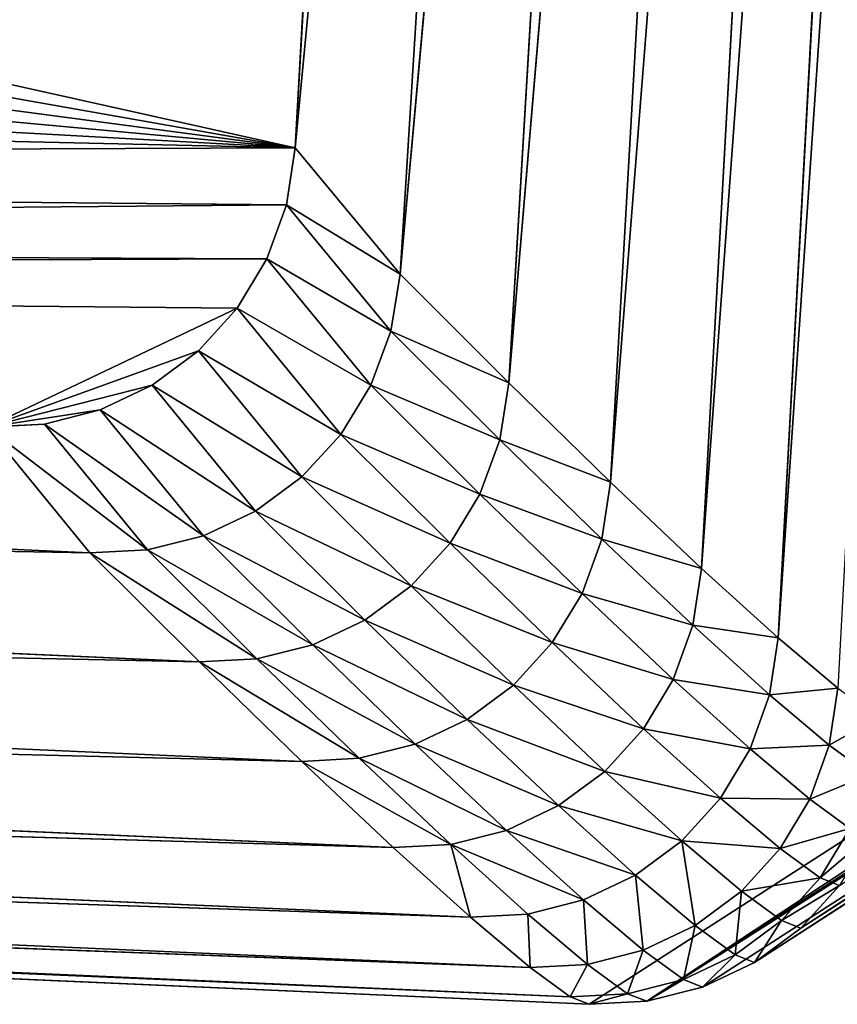
# Model space of a CAD drawing. Units: metres. Extents: x -0.382 to 0.382, y -0.359 to 0.484.
# Drawn here: x -0.328 to -0.322, y -0.359 to -0.353 of the extents above; entities that cross this region are included whole.
import ezdxf

# ---------------------------------------------------------------- set-up
doc = ezdxf.new("R2010")
doc.units = ezdxf.units.M
doc.header["$MEASUREMENT"] = 0

# ---------------------------------------------------------------- blocks, each defined once
blk = doc.blocks.new('ca263cd2-9e64-4107-becb-bbc2a1b491e9')
at = {"color": 0}
for p, q in [((431.1302, -305.5051, 203.6292), (442.1096, -322.5416, 3.9778)), ((431.3633, -305.8188, 203.6602), (442.3441, -322.8578, 3.9784)), ((431.5312, -306.1724, 203.6825), (442.513, -323.2135, 3.9788)), ((431.5312, -306.1724, 203.6825), (442.6097, -323.5951, 3.9792)), ((431.6275, -306.5522, 203.6953), (442.6097, -323.5951, 3.9792)), ((431.6485, -306.9438, 203.6981), (442.6307, -323.9882, 3.9794)), ((440.1256, -322.6955, 1.7616), (410.3071, -320.6647, 2.3814)), ((439.6501, -323.2203, 1.1601), (410.7773, -321.1028, 1.7047)), ((410.7773, -321.1028, 1.7047), (440.1256, -322.6955, 1.7616)), ((439.0616, -323.8427, 0.6672), (411.3452, -321.6524, 1.1183)), ((411.3452, -321.6524, 1.1183), (439.6501, -323.2203, 1.1601)), ((440.8589, -322.3473, 2.4497), (441.059, -322.0727, 3.1968)), ((441.4291, -322.2064, 3.1977), (441.2291, -322.4809, 2.4506)), ((441.4291, -322.2064, 3.1977), (441.7663, -322.4093, 3.1986)), ((441.7663, -322.4093, 3.1986), (441.8183, -322.2768, 3.9771)), ((442.1096, -322.5416, 3.9778), (441.8183, -322.2768, 3.9771)), ((438.3823, -324.5388, 0.3012), (411.9929, -322.2956, 0.6413)), ((411.9929, -322.2956, 0.6413), (439.0616, -323.8427, 0.6672)), ((440.4699, -322.288, 2.4488), (440.1256, -322.6955, 1.7616)), ((440.8589, -322.3473, 2.4497), (440.4699, -322.288, 2.4488)), ((440.5147, -322.7549, 1.7623), (440.8589, -322.3473, 2.4497)), ((441.2291, -322.4809, 2.4506), (440.8589, -322.3473, 2.4497)), ((441.5663, -322.6837, 2.4514), (441.7663, -322.4093, 3.1986)), ((441.7663, -322.4093, 3.1986), (442.0578, -322.6737, 3.1994)), ((440.8848, -322.8887, 1.7631), (441.2291, -322.4809, 2.4506)), ((441.2291, -322.4809, 2.4506), (441.5663, -322.6837, 2.4514)), ((442.0578, -322.6737, 3.1994), (442.1096, -322.5416, 3.9778)), ((442.3441, -322.8578, 3.9784), (442.1096, -322.5416, 3.9778)), ((441.5663, -322.6837, 2.4514), (441.222, -323.0916, 1.7639)), ((441.8578, -322.948, 2.4522), (441.5663, -322.6837, 2.4514)), ((441.8578, -322.948, 2.4522), (442.0578, -322.6737, 3.1994)), ((442.0578, -322.6737, 3.1994), (442.2925, -322.9896, 3.2001)), ((440.1256, -322.6955, 1.7616), (439.6501, -323.2203, 1.1601)), ((440.0392, -323.2803, 1.1607), (440.5147, -322.7549, 1.7623)), ((440.1256, -322.6955, 1.7616), (440.5147, -322.7549, 1.7623)), ((440.5147, -322.7549, 1.7623), (440.8848, -322.8887, 1.7631)), ((440.8848, -322.8887, 1.7631), (440.4093, -323.4144, 1.1613)), ((440.8848, -322.8887, 1.7631), (441.222, -323.0916, 1.7639)), ((442.2925, -322.9896, 3.2001), (442.3441, -322.8578, 3.9784)), ((442.513, -323.2135, 3.9788), (442.3441, -322.8578, 3.9784)), ((441.5135, -323.3561, 1.7645), (441.8578, -322.948, 2.4522)), ((442.0925, -323.2639, 2.4529), (441.8578, -322.948, 2.4522)), ((437.6382, -325.2825, 0.076), (412.6996, -323.0118, 0.2889)), ((412.6996, -323.0118, 0.2889), (438.3823, -324.5388, 0.3012)), ((442.0925, -323.2639, 2.4529), (442.2925, -322.9896, 3.2001)), ((442.2925, -322.9896, 3.2001), (442.4615, -323.345, 3.2007)), ((441.222, -323.0916, 1.7639), (440.7464, -323.6177, 1.1619)), ((441.222, -323.0916, 1.7639), (441.5135, -323.3561, 1.7645)), ((439.6501, -323.2203, 1.1601), (439.0616, -323.8427, 0.6672)), ((439.6501, -323.2203, 1.1601), (440.0392, -323.2803, 1.1607)), ((442.4615, -323.345, 3.2007), (442.513, -323.2135, 3.9788)), ((442.6097, -323.5951, 3.9792), (442.513, -323.2135, 3.9788)), ((439.4507, -323.9033, 0.6675), (440.0392, -323.2803, 1.1607)), ((440.0392, -323.2803, 1.1607), (440.4093, -323.4144, 1.1613)), ((441.7481, -323.6721, 1.7652), (442.0925, -323.2639, 2.4529)), ((442.0925, -323.2639, 2.4529), (442.2616, -323.6192, 2.4535)), ((441.5135, -323.3561, 1.7645), (441.0378, -323.8825, 1.1624)), ((441.5135, -323.3561, 1.7645), (441.7481, -323.6721, 1.7652)), ((442.2616, -323.6192, 2.4535), (442.4615, -323.345, 3.2007)), ((442.5585, -323.7264, 3.2011), (442.4615, -323.345, 3.2007)), ((439.8209, -324.0381, 0.6679), (440.4093, -323.4144, 1.1613)), ((440.4093, -323.4144, 1.1613), (440.7464, -323.6177, 1.1619)), ((440.7464, -323.6177, 1.1619), (440.1578, -324.2419, 0.6683)), ((440.7464, -323.6177, 1.1619), (441.0378, -323.8825, 1.1624)), ((441.9171, -324.0275, 1.7657), (442.2616, -323.6192, 2.4535)), ((442.3585, -324.0006, 2.4539), (442.2616, -323.6192, 2.4535)), ((442.6097, -323.5951, 3.9792), (442.5585, -323.7264, 3.2011)), ((442.6307, -323.9882, 3.9794), (442.6097, -323.5951, 3.9792)), ((441.7481, -323.6721, 1.7652), (441.2723, -324.1987, 1.1629)), ((441.7481, -323.6721, 1.7652), (441.9171, -324.0275, 1.7657)), ((442.3585, -324.0006, 2.4539), (442.5585, -323.7264, 3.2011)), ((442.5796, -324.1194, 3.2014), (442.5585, -323.7264, 3.2011)), ((436.7751, -325.9991, 0), (413.4428, -323.7778, 0.0728)), ((413.4428, -323.7778, 0.0728), (437.6382, -325.2825, 0.076)), ((439.0616, -323.8427, 0.6672), (438.3823, -324.5388, 0.3012)), ((439.0616, -323.8427, 0.6672), (439.4507, -323.9033, 0.6675)), ((441.0378, -323.8825, 1.1624), (440.449, -324.5072, 0.6686)), ((441.0378, -323.8825, 1.1624), (441.2723, -324.1987, 1.1629)), ((438.7715, -324.6003, 0.3014), (439.4507, -323.9033, 0.6675)), ((439.4507, -323.9033, 0.6675), (439.8209, -324.0381, 0.6679)), ((441.211, -356.1621, 3.9901), (442.6307, -323.9882, 3.9794)), ((441.4412, -324.5543, 1.1633), (441.9171, -324.0275, 1.7657)), ((441.9171, -324.0275, 1.7657), (442.014, -324.4089, 1.766)), ((442.014, -324.4089, 1.766), (442.3585, -324.0006, 2.4539)), ((442.3797, -324.3936, 2.4542), (442.3585, -324.0006, 2.4539)), ((442.5796, -324.1194, 3.2014), (442.6307, -323.9882, 3.9794)), ((439.8209, -324.0381, 0.6679), (439.1416, -324.7359, 0.3016)), ((439.8209, -324.0381, 0.6679), (440.1578, -324.2419, 0.6683)), ((441.1797, -356.0867, 3.2161), (442.5796, -324.1194, 3.2014)), ((441.211, -356.1621, 3.9901), (442.5796, -324.1194, 3.2014)), ((442.3797, -324.3936, 2.4542), (442.5796, -324.1194, 3.2014)), ((441.2723, -324.1987, 1.1629), (440.6833, -324.8237, 0.6689)), ((441.2723, -324.1987, 1.1629), (441.4412, -324.5543, 1.1633)), ((439.4784, -324.9405, 0.3017), (440.1578, -324.2419, 0.6683)), ((440.1578, -324.2419, 0.6683), (440.449, -324.5072, 0.6686)), ((441.0044, -355.85, 2.4693), (442.3797, -324.3936, 2.4542)), ((441.1797, -356.0867, 3.2161), (442.3797, -324.3936, 2.4542)), ((441.5379, -324.9359, 1.1636), (442.014, -324.4089, 1.766)), ((442.014, -324.4089, 1.766), (442.0351, -324.8019, 1.7663)), ((442.0351, -324.8019, 1.7663), (442.3797, -324.3936, 2.4542)), ((438.3823, -324.5388, 0.3012), (437.6382, -325.2825, 0.076)), ((438.3823, -324.5388, 0.3012), (438.7715, -324.6003, 0.3014)), ((439.7694, -325.2064, 0.3019), (440.449, -324.5072, 0.6686)), ((440.449, -324.5072, 0.6686), (440.6833, -324.8237, 0.6689)), ((441.4412, -324.5543, 1.1633), (440.852, -325.1797, 0.6692)), ((441.5379, -324.9359, 1.1636), (441.4412, -324.5543, 1.1633)), ((438.0276, -325.345, 0.0761), (438.7715, -324.6003, 0.3014)), ((438.7715, -324.6003, 0.3014), (439.1416, -324.7359, 0.3016)), ((414.2751, -324.7458, 0), (436.7751, -325.9991, 0)), ((438.3976, -325.4816, 0.0761), (439.1416, -324.7359, 0.3016)), ((439.1416, -324.7359, 0.3016), (439.4784, -324.9405, 0.3017)), ((440.0035, -325.5234, 0.3021), (440.6833, -324.8237, 0.6689)), ((440.6833, -324.8237, 0.6689), (440.852, -325.1797, 0.6692)), ((440.6916, -355.4596, 1.7794), (442.0351, -324.8019, 1.7663)), ((441.0044, -355.85, 2.4693), (442.0351, -324.8019, 1.7663)), ((441.559, -325.329, 1.1637), (442.0351, -324.8019, 1.7663)), ((438.7343, -325.687, 0.0762), (439.4784, -324.9405, 0.3017)), ((439.4784, -324.9405, 0.3017), (439.7694, -325.2064, 0.3019)), ((440.9485, -325.5615, 0.6694), (441.5379, -324.9359, 1.1636)), ((441.5379, -324.9359, 1.1636), (441.559, -325.329, 1.1637)), ((440.1718, -325.8798, 0.3022), (440.852, -325.1797, 0.6692)), ((440.852, -325.1797, 0.6692), (440.9485, -325.5615, 0.6694)), ((439.7694, -325.2064, 0.3019), (439.025, -325.9536, 0.0762)), ((439.7694, -325.2064, 0.3019), (440.0035, -325.5234, 0.3021)), ((437.6382, -325.2825, 0.076), (436.7751, -325.9991, 0)), ((437.6382, -325.2825, 0.076), (438.0276, -325.345, 0.0761)), ((437.1642, -326.0591, 0), (438.0276, -325.345, 0.0761)), ((438.0276, -325.345, 0.0761), (438.3976, -325.4816, 0.0761)), ((440.2537, -354.9311, 1.1735), (441.559, -325.329, 1.1637)), ((440.6916, -355.4596, 1.7794), (441.559, -325.329, 1.1637)), ((440.9694, -325.9548, 0.6695), (441.559, -325.329, 1.1637)), ((438.3976, -325.4816, 0.0761), (437.5344, -326.1934, 0)), ((438.3976, -325.4816, 0.0761), (438.7343, -325.687, 0.0762)), ((439.2587, -326.2713, 0.0762), (440.0035, -325.5234, 0.3021)), ((440.0035, -325.5234, 0.3021), (440.1718, -325.8798, 0.3022)), ((440.268, -326.262, 0.3023), (440.9485, -325.5615, 0.6694)), ((440.9694, -325.9548, 0.6695), (440.9485, -325.5615, 0.6694)), ((437.8715, -326.3968, 0), (438.7343, -325.687, 0.0762)), ((438.7343, -325.687, 0.0762), (439.025, -325.9536, 0.0762)), ((439.4267, -326.6281, 0.0763), (440.1718, -325.8798, 0.3022)), ((440.1718, -325.8798, 0.3022), (440.268, -326.262, 0.3023)), ((438.1628, -326.6617, 0), (439.025, -325.9536, 0.0762)), ((439.025, -325.9536, 0.0762), (439.2587, -326.2713, 0.0762)), ((439.7082, -354.2854, 0.6756), (440.9694, -325.9548, 0.6695)), ((440.2537, -354.9311, 1.1735), (440.9694, -325.9548, 0.6695)), ((440.2887, -326.6555, 0.3024), (440.9694, -325.9548, 0.6695)), ((436.7751, -325.9991, 0), (437.1642, -326.0591, 0)), ((437.1642, -326.0591, 0), (437.5344, -326.1934, 0)), ((437.5344, -326.1934, 0), (437.8715, -326.3968, 0)), ((439.2587, -326.2713, 0.0762), (438.3973, -326.9779, 0)), ((439.2587, -326.2713, 0.0762), (439.4267, -326.6281, 0.0763)), ((439.5226, -327.0106, 0.0763), (440.268, -326.262, 0.3023)), ((440.268, -326.262, 0.3023), (440.2887, -326.6555, 0.3024)), ((437.8715, -326.3968, 0), (438.1628, -326.6617, 0)), ((439.4267, -326.6281, 0.0763), (438.5661, -327.3336, 0)), ((439.0767, -353.5483, 0.3053), (440.2887, -326.6555, 0.3024)), ((439.4267, -326.6281, 0.0763), (439.5226, -327.0106, 0.0763)), ((439.5429, -327.4045, 0.0763), (440.2887, -326.6555, 0.3024)), ((439.7082, -354.2854, 0.6756), (440.2887, -326.6555, 0.3024)), ((438.1628, -326.6617, 0), (438.3973, -326.9779, 0)), ((438.3973, -326.9779, 0), (438.5661, -327.3336, 0)), ((439.5226, -327.0106, 0.0763), (438.6629, -327.7152, 0)), ((439.5226, -327.0106, 0.0763), (439.5429, -327.4045, 0.0763)), ((438.5661, -327.3336, 0), (438.6629, -327.7152, 0)), ((438.3841, -352.7491, 0.0771), (439.5429, -327.4045, 0.0763)), ((438.6839, -328.1084, 0), (439.5429, -327.4045, 0.0763)), ((439.0767, -353.5483, 0.3053), (439.5429, -327.4045, 0.0763)), ((438.6629, -327.7152, 0), (438.6839, -328.1084, 0))]:
    blk.add_line(p, q, dxfattribs=at)
mesh = blk.add_polyface(dxfattribs=at)
corners = [(430.841, -305.2432, 203.5907), (442.1096, -322.5416, 3.9778), (441.8183, -322.2768, 3.9771), (431.1302, -305.5051, 203.6292)]
mesh.append_faces([[corners[k] for k in face] for face in [(0, 1, 2), (1, 0, 3)]], dxfattribs={"vtx0": -1, "color": 0})
mesh = blk.add_polyface(dxfattribs=at)
corners = [(442.1096, -322.5416, 3.9778), (431.3633, -305.8188, 203.6602), (442.3441, -322.8578, 3.9784), (431.1302, -305.5051, 203.6292)]
mesh.append_faces([[corners[k] for k in face] for face in [(0, 1, 2), (1, 0, 3)]], dxfattribs={"vtx0": -1, "color": 0})
mesh = blk.add_polyface(dxfattribs=at)
corners = [(442.3441, -322.8578, 3.9784), (431.5312, -306.1724, 203.6825), (442.513, -323.2135, 3.9788), (431.3633, -305.8188, 203.6602)]
mesh.append_faces([[corners[k] for k in face] for face in [(0, 1, 2), (1, 0, 3)]], dxfattribs={"vtx0": -1, "color": 0})
mesh = blk.add_polyface(dxfattribs=at)
corners = [(431.5312, -306.1724, 203.6825), (442.6097, -323.5951, 3.9792), (442.513, -323.2135, 3.9788)]
mesh.append_faces([[corners[k] for k in face] for face in [(0, 1, 2)]], dxfattribs={"color": 0})
mesh = blk.add_polyface(dxfattribs=at)
corners = [(431.5312, -306.1724, 203.6825), (431.6275, -306.5522, 203.6953), (442.6097, -323.5951, 3.9792)]
mesh.append_faces([[corners[k] for k in face] for face in [(0, 1, 2)]], dxfattribs={"color": 0})
mesh = blk.add_polyface(dxfattribs=at)
corners = [(442.6097, -323.5951, 3.9792), (431.6485, -306.9438, 203.6981), (442.6307, -323.9882, 3.9794), (431.6275, -306.5522, 203.6953)]
mesh.append_faces([[corners[k] for k in face] for face in [(0, 1, 2), (1, 0, 3)]], dxfattribs={"vtx0": -1, "color": 0})
mesh = blk.add_polyface(dxfattribs=at)
corners = [(441.211, -356.1621, 3.9901), (431.6485, -306.9438, 203.6981), (429.4674, -356.793, 203.4061), (442.6307, -323.9882, 3.9794)]
mesh.append_faces([[corners[k] for k in face] for face in [(0, 1, 2), (1, 0, 3)]], dxfattribs={"vtx0": -1, "color": 0})
mesh = blk.add_polyface(dxfattribs=at)
corners = [(440.4699, -322.288, 2.4488), (440.1256, -322.6955, 1.7616), (410.3071, -320.6647, 2.3814)]
mesh.append_faces([[corners[k] for k in face] for face in [(0, 1, 2)]], dxfattribs={"color": 0})
mesh = blk.add_polyface(dxfattribs=at)
corners = [(410.3071, -320.6647, 2.3814), (440.1256, -322.6955, 1.7616), (410.7773, -321.1028, 1.7047)]
mesh.append_faces([[corners[k] for k in face] for face in [(0, 1, 2)]], dxfattribs={"color": 0})
mesh = blk.add_polyface(dxfattribs=at)
corners = [(440.1256, -322.6955, 1.7616), (439.6501, -323.2203, 1.1601), (410.7773, -321.1028, 1.7047)]
mesh.append_faces([[corners[k] for k in face] for face in [(0, 1, 2)]], dxfattribs={"color": 0})
mesh = blk.add_polyface(dxfattribs=at)
corners = [(410.7773, -321.1028, 1.7047), (439.6501, -323.2203, 1.1601), (411.3452, -321.6524, 1.1183)]
mesh.append_faces([[corners[k] for k in face] for face in [(0, 1, 2)]], dxfattribs={"color": 0})
mesh = blk.add_polyface(dxfattribs=at)
corners = [(439.6501, -323.2203, 1.1601), (439.0616, -323.8427, 0.6672), (411.3452, -321.6524, 1.1183)]
mesh.append_faces([[corners[k] for k in face] for face in [(0, 1, 2)]], dxfattribs={"color": 0})
mesh = blk.add_polyface(dxfattribs=at)
corners = [(439.0616, -323.8427, 0.6672), (411.9929, -322.2956, 0.6413), (411.3452, -321.6524, 1.1183)]
mesh.append_faces([[corners[k] for k in face] for face in [(0, 1, 2)]], dxfattribs={"color": 0})
mesh = blk.add_polyface(dxfattribs=at)
corners = [(440.67, -322.0133, 3.196), (440.8589, -322.3473, 2.4497), (440.4699, -322.288, 2.4488), (441.059, -322.0727, 3.1968)]
mesh.append_faces([[corners[k] for k in face] for face in [(0, 1, 2), (1, 0, 3)]], dxfattribs={"vtx0": -1, "color": 0})
mesh = blk.add_polyface(dxfattribs=at)
corners = [(441.059, -322.0727, 3.1968), (441.2291, -322.4809, 2.4506), (440.8589, -322.3473, 2.4497), (441.4291, -322.2064, 3.1977)]
mesh.append_faces([[corners[k] for k in face] for face in [(0, 1, 2), (1, 0, 3)]], dxfattribs={"vtx0": -1, "color": 0})
mesh = blk.add_polyface(dxfattribs=at)
corners = [(441.4811, -322.0734, 3.9764), (441.7663, -322.4093, 3.1986), (441.4291, -322.2064, 3.1977), (441.8183, -322.2768, 3.9771)]
mesh.append_faces([[corners[k] for k in face] for face in [(0, 1, 2), (1, 0, 3)]], dxfattribs={"vtx0": -1, "color": 0})
mesh = blk.add_polyface(dxfattribs=at)
corners = [(441.4291, -322.2064, 3.1977), (441.5663, -322.6837, 2.4514), (441.2291, -322.4809, 2.4506), (441.7663, -322.4093, 3.1986)]
mesh.append_faces([[corners[k] for k in face] for face in [(0, 1, 2), (1, 0, 3)]], dxfattribs={"vtx0": -1, "color": 0})
mesh = blk.add_polyface(dxfattribs=at)
corners = [(441.8183, -322.2768, 3.9771), (442.0578, -322.6737, 3.1994), (441.7663, -322.4093, 3.1986), (442.1096, -322.5416, 3.9778)]
mesh.append_faces([[corners[k] for k in face] for face in [(0, 1, 2), (1, 0, 3)]], dxfattribs={"vtx0": -1, "color": 0})
mesh = blk.add_polyface(dxfattribs=at)
corners = [(439.0616, -323.8427, 0.6672), (438.3823, -324.5388, 0.3012), (411.9929, -322.2956, 0.6413)]
mesh.append_faces([[corners[k] for k in face] for face in [(0, 1, 2)]], dxfattribs={"color": 0})
mesh = blk.add_polyface(dxfattribs=at)
corners = [(438.3823, -324.5388, 0.3012), (412.6996, -323.0118, 0.2889), (411.9929, -322.2956, 0.6413)]
mesh.append_faces([[corners[k] for k in face] for face in [(0, 1, 2)]], dxfattribs={"color": 0})
mesh = blk.add_polyface(dxfattribs=at)
corners = [(440.4699, -322.288, 2.4488), (440.5147, -322.7549, 1.7623), (440.1256, -322.6955, 1.7616), (440.8589, -322.3473, 2.4497)]
mesh.append_faces([[corners[k] for k in face] for face in [(0, 1, 2), (1, 0, 3)]], dxfattribs={"vtx0": -1, "color": 0})
mesh = blk.add_polyface(dxfattribs=at)
corners = [(440.8589, -322.3473, 2.4497), (440.8848, -322.8887, 1.7631), (440.5147, -322.7549, 1.7623), (441.2291, -322.4809, 2.4506)]
mesh.append_faces([[corners[k] for k in face] for face in [(0, 1, 2), (1, 0, 3)]], dxfattribs={"vtx0": -1, "color": 0})
mesh = blk.add_polyface(dxfattribs=at)
corners = [(441.7663, -322.4093, 3.1986), (441.8578, -322.948, 2.4522), (441.5663, -322.6837, 2.4514), (442.0578, -322.6737, 3.1994)]
mesh.append_faces([[corners[k] for k in face] for face in [(0, 1, 2), (1, 0, 3)]], dxfattribs={"vtx0": -1, "color": 0})
mesh = blk.add_polyface(dxfattribs=at)
corners = [(441.2291, -322.4809, 2.4506), (441.222, -323.0916, 1.7639), (440.8848, -322.8887, 1.7631), (441.5663, -322.6837, 2.4514)]
mesh.append_faces([[corners[k] for k in face] for face in [(0, 1, 2), (1, 0, 3)]], dxfattribs={"vtx0": -1, "color": 0})
mesh = blk.add_polyface(dxfattribs=at)
corners = [(442.0578, -322.6737, 3.1994), (442.3441, -322.8578, 3.9784), (442.2925, -322.9896, 3.2001), (442.1096, -322.5416, 3.9778)]
mesh.append_faces([[corners[k] for k in face] for face in [(0, 1, 2), (1, 0, 3)]], dxfattribs={"vtx0": -1, "color": 0})
mesh = blk.add_polyface(dxfattribs=at)
corners = [(441.5663, -322.6837, 2.4514), (441.5135, -323.3561, 1.7645), (441.222, -323.0916, 1.7639), (441.8578, -322.948, 2.4522)]
mesh.append_faces([[corners[k] for k in face] for face in [(0, 1, 2), (1, 0, 3)]], dxfattribs={"vtx0": -1, "color": 0})
mesh = blk.add_polyface(dxfattribs=at)
corners = [(441.8578, -322.948, 2.4522), (442.2925, -322.9896, 3.2001), (442.0925, -323.2639, 2.4529), (442.0578, -322.6737, 3.1994)]
mesh.append_faces([[corners[k] for k in face] for face in [(0, 1, 2), (1, 0, 3)]], dxfattribs={"vtx0": -1, "color": 0})
mesh = blk.add_polyface(dxfattribs=at)
corners = [(440.1256, -322.6955, 1.7616), (440.0392, -323.2803, 1.1607), (439.6501, -323.2203, 1.1601), (440.5147, -322.7549, 1.7623)]
mesh.append_faces([[corners[k] for k in face] for face in [(0, 1, 2), (1, 0, 3)]], dxfattribs={"vtx0": -1, "color": 0})
mesh = blk.add_polyface(dxfattribs=at)
corners = [(440.5147, -322.7549, 1.7623), (440.4093, -323.4144, 1.1613), (440.0392, -323.2803, 1.1607), (440.8848, -322.8887, 1.7631)]
mesh.append_faces([[corners[k] for k in face] for face in [(0, 1, 2), (1, 0, 3)]], dxfattribs={"vtx0": -1, "color": 0})
mesh = blk.add_polyface(dxfattribs=at)
corners = [(440.8848, -322.8887, 1.7631), (440.7464, -323.6177, 1.1619), (440.4093, -323.4144, 1.1613), (441.222, -323.0916, 1.7639)]
mesh.append_faces([[corners[k] for k in face] for face in [(0, 1, 2), (1, 0, 3)]], dxfattribs={"vtx0": -1, "color": 0})
mesh = blk.add_polyface(dxfattribs=at)
corners = [(442.2925, -322.9896, 3.2001), (442.513, -323.2135, 3.9788), (442.4615, -323.345, 3.2007), (442.3441, -322.8578, 3.9784)]
mesh.append_faces([[corners[k] for k in face] for face in [(0, 1, 2), (1, 0, 3)]], dxfattribs={"vtx0": -1, "color": 0})
mesh = blk.add_polyface(dxfattribs=at)
corners = [(441.5135, -323.3561, 1.7645), (442.0925, -323.2639, 2.4529), (441.7481, -323.6721, 1.7652), (441.8578, -322.948, 2.4522)]
mesh.append_faces([[corners[k] for k in face] for face in [(0, 1, 2), (1, 0, 3)]], dxfattribs={"vtx0": -1, "color": 0})
mesh = blk.add_polyface(dxfattribs=at)
corners = [(438.3823, -324.5388, 0.3012), (437.6382, -325.2825, 0.076), (412.6996, -323.0118, 0.2889)]
mesh.append_faces([[corners[k] for k in face] for face in [(0, 1, 2)]], dxfattribs={"color": 0})
mesh = blk.add_polyface(dxfattribs=at)
corners = [(437.6382, -325.2825, 0.076), (413.4428, -323.7778, 0.0728), (412.6996, -323.0118, 0.2889)]
mesh.append_faces([[corners[k] for k in face] for face in [(0, 1, 2)]], dxfattribs={"color": 0})
mesh = blk.add_polyface(dxfattribs=at)
corners = [(442.0925, -323.2639, 2.4529), (442.4615, -323.345, 3.2007), (442.2616, -323.6192, 2.4535), (442.2925, -322.9896, 3.2001)]
mesh.append_faces([[corners[k] for k in face] for face in [(0, 1, 2), (1, 0, 3)]], dxfattribs={"vtx0": -1, "color": 0})
mesh = blk.add_polyface(dxfattribs=at)
corners = [(441.222, -323.0916, 1.7639), (441.0378, -323.8825, 1.1624), (440.7464, -323.6177, 1.1619), (441.5135, -323.3561, 1.7645)]
mesh.append_faces([[corners[k] for k in face] for face in [(0, 1, 2), (1, 0, 3)]], dxfattribs={"vtx0": -1, "color": 0})
mesh = blk.add_polyface(dxfattribs=at)
corners = [(439.6501, -323.2203, 1.1601), (439.4507, -323.9033, 0.6675), (439.0616, -323.8427, 0.6672), (440.0392, -323.2803, 1.1607)]
mesh.append_faces([[corners[k] for k in face] for face in [(0, 1, 2), (1, 0, 3)]], dxfattribs={"vtx0": -1, "color": 0})
mesh = blk.add_polyface(dxfattribs=at)
corners = [(442.4615, -323.345, 3.2007), (442.6097, -323.5951, 3.9792), (442.5585, -323.7264, 3.2011), (442.513, -323.2135, 3.9788)]
mesh.append_faces([[corners[k] for k in face] for face in [(0, 1, 2), (1, 0, 3)]], dxfattribs={"vtx0": -1, "color": 0})
mesh = blk.add_polyface(dxfattribs=at)
corners = [(440.0392, -323.2803, 1.1607), (439.8209, -324.0381, 0.6679), (439.4507, -323.9033, 0.6675), (440.4093, -323.4144, 1.1613)]
mesh.append_faces([[corners[k] for k in face] for face in [(0, 1, 2), (1, 0, 3)]], dxfattribs={"vtx0": -1, "color": 0})
mesh = blk.add_polyface(dxfattribs=at)
corners = [(441.7481, -323.6721, 1.7652), (442.2616, -323.6192, 2.4535), (441.9171, -324.0275, 1.7657), (442.0925, -323.2639, 2.4529)]
mesh.append_faces([[corners[k] for k in face] for face in [(0, 1, 2), (1, 0, 3)]], dxfattribs={"vtx0": -1, "color": 0})
mesh = blk.add_polyface(dxfattribs=at)
corners = [(441.5135, -323.3561, 1.7645), (441.2723, -324.1987, 1.1629), (441.0378, -323.8825, 1.1624), (441.7481, -323.6721, 1.7652)]
mesh.append_faces([[corners[k] for k in face] for face in [(0, 1, 2), (1, 0, 3)]], dxfattribs={"vtx0": -1, "color": 0})
mesh = blk.add_polyface(dxfattribs=at)
corners = [(442.2616, -323.6192, 2.4535), (442.5585, -323.7264, 3.2011), (442.3585, -324.0006, 2.4539), (442.4615, -323.345, 3.2007)]
mesh.append_faces([[corners[k] for k in face] for face in [(0, 1, 2), (1, 0, 3)]], dxfattribs={"vtx0": -1, "color": 0})
mesh = blk.add_polyface(dxfattribs=at)
corners = [(440.4093, -323.4144, 1.1613), (440.1578, -324.2419, 0.6683), (439.8209, -324.0381, 0.6679), (440.7464, -323.6177, 1.1619)]
mesh.append_faces([[corners[k] for k in face] for face in [(0, 1, 2), (1, 0, 3)]], dxfattribs={"vtx0": -1, "color": 0})
mesh = blk.add_polyface(dxfattribs=at)
corners = [(440.7464, -323.6177, 1.1619), (440.449, -324.5072, 0.6686), (440.1578, -324.2419, 0.6683), (441.0378, -323.8825, 1.1624)]
mesh.append_faces([[corners[k] for k in face] for face in [(0, 1, 2), (1, 0, 3)]], dxfattribs={"vtx0": -1, "color": 0})
mesh = blk.add_polyface(dxfattribs=at)
corners = [(441.9171, -324.0275, 1.7657), (442.3585, -324.0006, 2.4539), (442.014, -324.4089, 1.766), (442.2616, -323.6192, 2.4535)]
mesh.append_faces([[corners[k] for k in face] for face in [(0, 1, 2), (1, 0, 3)]], dxfattribs={"vtx0": -1, "color": 0})
mesh = blk.add_polyface(dxfattribs=at)
corners = [(442.5585, -323.7264, 3.2011), (442.6307, -323.9882, 3.9794), (442.5796, -324.1194, 3.2014), (442.6097, -323.5951, 3.9792)]
mesh.append_faces([[corners[k] for k in face] for face in [(0, 1, 2), (1, 0, 3)]], dxfattribs={"vtx0": -1, "color": 0})
mesh = blk.add_polyface(dxfattribs=at)
corners = [(441.7481, -323.6721, 1.7652), (441.4412, -324.5543, 1.1633), (441.2723, -324.1987, 1.1629), (441.9171, -324.0275, 1.7657)]
mesh.append_faces([[corners[k] for k in face] for face in [(0, 1, 2), (1, 0, 3)]], dxfattribs={"vtx0": -1, "color": 0})
mesh = blk.add_polyface(dxfattribs=at)
corners = [(442.3585, -324.0006, 2.4539), (442.5796, -324.1194, 3.2014), (442.3797, -324.3936, 2.4542), (442.5585, -323.7264, 3.2011)]
mesh.append_faces([[corners[k] for k in face] for face in [(0, 1, 2), (1, 0, 3)]], dxfattribs={"vtx0": -1, "color": 0})
mesh = blk.add_polyface(dxfattribs=at)
corners = [(437.6382, -325.2825, 0.076), (436.7751, -325.9991, 0), (413.4428, -323.7778, 0.0728)]
mesh.append_faces([[corners[k] for k in face] for face in [(0, 1, 2)]], dxfattribs={"color": 0})
mesh = blk.add_polyface(dxfattribs=at)
corners = [(436.7751, -325.9991, 0), (414.2751, -324.7458, 0), (413.4428, -323.7778, 0.0728)]
mesh.append_faces([[corners[k] for k in face] for face in [(0, 1, 2)]], dxfattribs={"color": 0})
mesh = blk.add_polyface(dxfattribs=at)
corners = [(439.0616, -323.8427, 0.6672), (438.7715, -324.6003, 0.3014), (438.3823, -324.5388, 0.3012), (439.4507, -323.9033, 0.6675)]
mesh.append_faces([[corners[k] for k in face] for face in [(0, 1, 2), (1, 0, 3)]], dxfattribs={"vtx0": -1, "color": 0})
mesh = blk.add_polyface(dxfattribs=at)
corners = [(441.0378, -323.8825, 1.1624), (440.6833, -324.8237, 0.6689), (440.449, -324.5072, 0.6686), (441.2723, -324.1987, 1.1629)]
mesh.append_faces([[corners[k] for k in face] for face in [(0, 1, 2), (1, 0, 3)]], dxfattribs={"vtx0": -1, "color": 0})
mesh = blk.add_polyface(dxfattribs=at)
corners = [(439.4507, -323.9033, 0.6675), (439.1416, -324.7359, 0.3016), (438.7715, -324.6003, 0.3014), (439.8209, -324.0381, 0.6679)]
mesh.append_faces([[corners[k] for k in face] for face in [(0, 1, 2), (1, 0, 3)]], dxfattribs={"vtx0": -1, "color": 0})
mesh = blk.add_polyface(dxfattribs=at)
corners = [(442.6307, -323.9882, 3.9794), (441.211, -356.1621, 3.9901), (442.5796, -324.1194, 3.2014)]
mesh.append_faces([[corners[k] for k in face] for face in [(0, 1, 2)]], dxfattribs={"color": 0})
mesh = blk.add_polyface(dxfattribs=at)
corners = [(441.9171, -324.0275, 1.7657), (441.5379, -324.9359, 1.1636), (441.4412, -324.5543, 1.1633), (442.014, -324.4089, 1.766)]
mesh.append_faces([[corners[k] for k in face] for face in [(0, 1, 2), (1, 0, 3)]], dxfattribs={"vtx0": -1, "color": 0})
mesh = blk.add_polyface(dxfattribs=at)
corners = [(442.014, -324.4089, 1.766), (442.3797, -324.3936, 2.4542), (442.0351, -324.8019, 1.7663), (442.3585, -324.0006, 2.4539)]
mesh.append_faces([[corners[k] for k in face] for face in [(0, 1, 2), (1, 0, 3)]], dxfattribs={"vtx0": -1, "color": 0})
mesh = blk.add_polyface(dxfattribs=at)
corners = [(439.8209, -324.0381, 0.6679), (439.4784, -324.9405, 0.3017), (439.1416, -324.7359, 0.3016), (440.1578, -324.2419, 0.6683)]
mesh.append_faces([[corners[k] for k in face] for face in [(0, 1, 2), (1, 0, 3)]], dxfattribs={"vtx0": -1, "color": 0})
mesh = blk.add_polyface(dxfattribs=at)
corners = [(442.5796, -324.1194, 3.2014), (441.211, -356.1621, 3.9901), (441.1797, -356.0867, 3.2161)]
mesh.append_faces([[corners[k] for k in face] for face in [(0, 1, 2)]], dxfattribs={"color": 0})
mesh = blk.add_polyface(dxfattribs=at)
corners = [(442.5796, -324.1194, 3.2014), (441.1797, -356.0867, 3.2161), (442.3797, -324.3936, 2.4542)]
mesh.append_faces([[corners[k] for k in face] for face in [(0, 1, 2)]], dxfattribs={"color": 0})
mesh = blk.add_polyface(dxfattribs=at)
corners = [(441.2723, -324.1987, 1.1629), (440.852, -325.1797, 0.6692), (440.6833, -324.8237, 0.6689), (441.4412, -324.5543, 1.1633)]
mesh.append_faces([[corners[k] for k in face] for face in [(0, 1, 2), (1, 0, 3)]], dxfattribs={"vtx0": -1, "color": 0})
mesh = blk.add_polyface(dxfattribs=at)
corners = [(440.1578, -324.2419, 0.6683), (439.7694, -325.2064, 0.3019), (439.4784, -324.9405, 0.3017), (440.449, -324.5072, 0.6686)]
mesh.append_faces([[corners[k] for k in face] for face in [(0, 1, 2), (1, 0, 3)]], dxfattribs={"vtx0": -1, "color": 0})
mesh = blk.add_polyface(dxfattribs=at)
corners = [(442.3797, -324.3936, 2.4542), (441.1797, -356.0867, 3.2161), (441.0044, -355.85, 2.4693)]
mesh.append_faces([[corners[k] for k in face] for face in [(0, 1, 2)]], dxfattribs={"color": 0})
mesh = blk.add_polyface(dxfattribs=at)
corners = [(442.3797, -324.3936, 2.4542), (441.0044, -355.85, 2.4693), (442.0351, -324.8019, 1.7663)]
mesh.append_faces([[corners[k] for k in face] for face in [(0, 1, 2)]], dxfattribs={"color": 0})
mesh = blk.add_polyface(dxfattribs=at)
corners = [(441.5379, -324.9359, 1.1636), (442.0351, -324.8019, 1.7663), (441.559, -325.329, 1.1637), (442.014, -324.4089, 1.766)]
mesh.append_faces([[corners[k] for k in face] for face in [(0, 1, 2), (1, 0, 3)]], dxfattribs={"vtx0": -1, "color": 0})
mesh = blk.add_polyface(dxfattribs=at)
corners = [(438.3823, -324.5388, 0.3012), (438.0276, -325.345, 0.0761), (437.6382, -325.2825, 0.076), (438.7715, -324.6003, 0.3014)]
mesh.append_faces([[corners[k] for k in face] for face in [(0, 1, 2), (1, 0, 3)]], dxfattribs={"vtx0": -1, "color": 0})
mesh = blk.add_polyface(dxfattribs=at)
corners = [(440.449, -324.5072, 0.6686), (440.0035, -325.5234, 0.3021), (439.7694, -325.2064, 0.3019), (440.6833, -324.8237, 0.6689)]
mesh.append_faces([[corners[k] for k in face] for face in [(0, 1, 2), (1, 0, 3)]], dxfattribs={"vtx0": -1, "color": 0})
mesh = blk.add_polyface(dxfattribs=at)
corners = [(441.4412, -324.5543, 1.1633), (440.9485, -325.5615, 0.6694), (440.852, -325.1797, 0.6692), (441.5379, -324.9359, 1.1636)]
mesh.append_faces([[corners[k] for k in face] for face in [(0, 1, 2), (1, 0, 3)]], dxfattribs={"vtx0": -1, "color": 0})
mesh = blk.add_polyface(dxfattribs=at)
corners = [(438.7715, -324.6003, 0.3014), (438.3976, -325.4816, 0.0761), (438.0276, -325.345, 0.0761), (439.1416, -324.7359, 0.3016)]
mesh.append_faces([[corners[k] for k in face] for face in [(0, 1, 2), (1, 0, 3)]], dxfattribs={"vtx0": -1, "color": 0})
mesh = blk.add_polyface(dxfattribs=at)
corners = [(412.1885, -326.6325, 0), (410.8547, -357.2028, 0), (410.8338, -356.8115, 0), (410.9516, -357.5826, 0), (411.1208, -357.9361, 0), (411.3558, -358.2498, 0), (411.6474, -358.5115, 0), (411.9846, -358.7113, 0), (412.3542, -358.8414, 0), (412.2444, -326.2461, 0), (412.3752, -325.8781, 0), (412.7422, -358.8969, 0), (412.5757, -325.5429, 0), (412.8381, -325.2537, 0), (429.286, -359.6208, 0), (413.1521, -325.0217, 0), (413.5057, -324.8558, 0), (413.8849, -324.7626, 0), (414.2751, -324.7458, 0), (436.7751, -325.9991, 0), (430.8522, -359.5354, 0), (432.3716, -359.1463, 0), (433.7859, -358.4682, 0), (435.0409, -357.5273, 0), (436.0882, -356.3597, 0), (436.8877, -355.0103, 0), (437.1642, -326.0591, 0), (437.4086, -353.5309, 0), (437.5344, -326.1934, 0), (437.631, -351.9782, 0), (437.8715, -326.3968, 0), (438.6839, -328.1084, 0), (438.1628, -326.6617, 0), (438.3973, -326.9779, 0), (438.5661, -327.3336, 0), (438.6629, -327.7152, 0)]
mesh.append_faces([[corners[k] for k in face] for face in [(0, 1, 2), (31, 34, 35)]], dxfattribs={"vtx0": -1, "color": 0})
mesh.append_faces([[corners[k] for k in face] for face in [(1, 0, 3), (3, 0, 4), (4, 0, 5), (5, 0, 6), (6, 0, 7), (7, 0, 8), (8, 10, 11), (11, 13, 14), (14, 19, 20), (20, 19, 21), (21, 19, 22), (22, 19, 23), (23, 19, 24), (24, 19, 25), (25, 26, 27), (27, 28, 29), (29, 30, 31)]], dxfattribs={"vtx0": -1, "vtx1": -1, "color": 0})
mesh.append_faces([[corners[k] for k in face] for face in [(8, 0, 9), (8, 9, 10), (11, 10, 12), (11, 12, 13), (14, 13, 15), (14, 15, 16), (14, 16, 17), (14, 17, 18), (14, 18, 19), (25, 19, 26), (27, 26, 28), (29, 28, 30), (31, 30, 32), (31, 32, 33), (31, 33, 34)]], dxfattribs={"vtx0": -1, "vtx2": -1, "color": 0})
mesh = blk.add_polyface(dxfattribs=at)
corners = [(439.1416, -324.7359, 0.3016), (438.7343, -325.687, 0.0762), (438.3976, -325.4816, 0.0761), (439.4784, -324.9405, 0.3017)]
mesh.append_faces([[corners[k] for k in face] for face in [(0, 1, 2), (1, 0, 3)]], dxfattribs={"vtx0": -1, "color": 0})
mesh = blk.add_polyface(dxfattribs=at)
corners = [(440.6833, -324.8237, 0.6689), (440.1718, -325.8798, 0.3022), (440.0035, -325.5234, 0.3021), (440.852, -325.1797, 0.6692)]
mesh.append_faces([[corners[k] for k in face] for face in [(0, 1, 2), (1, 0, 3)]], dxfattribs={"vtx0": -1, "color": 0})
mesh = blk.add_polyface(dxfattribs=at)
corners = [(442.0351, -324.8019, 1.7663), (441.0044, -355.85, 2.4693), (440.6916, -355.4596, 1.7794)]
mesh.append_faces([[corners[k] for k in face] for face in [(0, 1, 2)]], dxfattribs={"color": 0})
mesh = blk.add_polyface(dxfattribs=at)
corners = [(442.0351, -324.8019, 1.7663), (440.6916, -355.4596, 1.7794), (441.559, -325.329, 1.1637)]
mesh.append_faces([[corners[k] for k in face] for face in [(0, 1, 2)]], dxfattribs={"color": 0})
mesh = blk.add_polyface(dxfattribs=at)
corners = [(439.4784, -324.9405, 0.3017), (439.025, -325.9536, 0.0762), (438.7343, -325.687, 0.0762), (439.7694, -325.2064, 0.3019)]
mesh.append_faces([[corners[k] for k in face] for face in [(0, 1, 2), (1, 0, 3)]], dxfattribs={"vtx0": -1, "color": 0})
mesh = blk.add_polyface(dxfattribs=at)
corners = [(441.5379, -324.9359, 1.1636), (440.9694, -325.9548, 0.6695), (440.9485, -325.5615, 0.6694), (441.559, -325.329, 1.1637)]
mesh.append_faces([[corners[k] for k in face] for face in [(0, 1, 2), (1, 0, 3)]], dxfattribs={"vtx0": -1, "color": 0})
mesh = blk.add_polyface(dxfattribs=at)
corners = [(440.852, -325.1797, 0.6692), (440.268, -326.262, 0.3023), (440.1718, -325.8798, 0.3022), (440.9485, -325.5615, 0.6694)]
mesh.append_faces([[corners[k] for k in face] for face in [(0, 1, 2), (1, 0, 3)]], dxfattribs={"vtx0": -1, "color": 0})
mesh = blk.add_polyface(dxfattribs=at)
corners = [(439.7694, -325.2064, 0.3019), (439.2587, -326.2713, 0.0762), (439.025, -325.9536, 0.0762), (440.0035, -325.5234, 0.3021)]
mesh.append_faces([[corners[k] for k in face] for face in [(0, 1, 2), (1, 0, 3)]], dxfattribs={"vtx0": -1, "color": 0})
mesh = blk.add_polyface(dxfattribs=at)
corners = [(437.6382, -325.2825, 0.076), (437.1642, -326.0591, 0), (436.7751, -325.9991, 0), (438.0276, -325.345, 0.0761)]
mesh.append_faces([[corners[k] for k in face] for face in [(0, 1, 2), (1, 0, 3)]], dxfattribs={"vtx0": -1, "color": 0})
mesh = blk.add_polyface(dxfattribs=at)
corners = [(438.0276, -325.345, 0.0761), (437.5344, -326.1934, 0), (437.1642, -326.0591, 0), (438.3976, -325.4816, 0.0761)]
mesh.append_faces([[corners[k] for k in face] for face in [(0, 1, 2), (1, 0, 3)]], dxfattribs={"vtx0": -1, "color": 0})
mesh = blk.add_polyface(dxfattribs=at)
corners = [(441.559, -325.329, 1.1637), (440.6916, -355.4596, 1.7794), (440.2537, -354.9311, 1.1735)]
mesh.append_faces([[corners[k] for k in face] for face in [(0, 1, 2)]], dxfattribs={"color": 0})
mesh = blk.add_polyface(dxfattribs=at)
corners = [(441.559, -325.329, 1.1637), (440.2537, -354.9311, 1.1735), (440.9694, -325.9548, 0.6695)]
mesh.append_faces([[corners[k] for k in face] for face in [(0, 1, 2)]], dxfattribs={"color": 0})
mesh = blk.add_polyface(dxfattribs=at)
corners = [(438.3976, -325.4816, 0.0761), (437.8715, -326.3968, 0), (437.5344, -326.1934, 0), (438.7343, -325.687, 0.0762)]
mesh.append_faces([[corners[k] for k in face] for face in [(0, 1, 2), (1, 0, 3)]], dxfattribs={"vtx0": -1, "color": 0})
mesh = blk.add_polyface(dxfattribs=at)
corners = [(440.0035, -325.5234, 0.3021), (439.4267, -326.6281, 0.0763), (439.2587, -326.2713, 0.0762), (440.1718, -325.8798, 0.3022)]
mesh.append_faces([[corners[k] for k in face] for face in [(0, 1, 2), (1, 0, 3)]], dxfattribs={"vtx0": -1, "color": 0})
mesh = blk.add_polyface(dxfattribs=at)
corners = [(440.9485, -325.5615, 0.6694), (440.2887, -326.6555, 0.3024), (440.268, -326.262, 0.3023), (440.9694, -325.9548, 0.6695)]
mesh.append_faces([[corners[k] for k in face] for face in [(0, 1, 2), (1, 0, 3)]], dxfattribs={"vtx0": -1, "color": 0})
mesh = blk.add_polyface(dxfattribs=at)
corners = [(438.7343, -325.687, 0.0762), (438.1628, -326.6617, 0), (437.8715, -326.3968, 0), (439.025, -325.9536, 0.0762)]
mesh.append_faces([[corners[k] for k in face] for face in [(0, 1, 2), (1, 0, 3)]], dxfattribs={"vtx0": -1, "color": 0})
mesh = blk.add_polyface(dxfattribs=at)
corners = [(440.1718, -325.8798, 0.3022), (439.5226, -327.0106, 0.0763), (439.4267, -326.6281, 0.0763), (440.268, -326.262, 0.3023)]
mesh.append_faces([[corners[k] for k in face] for face in [(0, 1, 2), (1, 0, 3)]], dxfattribs={"vtx0": -1, "color": 0})
mesh = blk.add_polyface(dxfattribs=at)
corners = [(439.025, -325.9536, 0.0762), (438.3973, -326.9779, 0), (438.1628, -326.6617, 0), (439.2587, -326.2713, 0.0762)]
mesh.append_faces([[corners[k] for k in face] for face in [(0, 1, 2), (1, 0, 3)]], dxfattribs={"vtx0": -1, "color": 0})
mesh = blk.add_polyface(dxfattribs=at)
corners = [(440.9694, -325.9548, 0.6695), (440.2537, -354.9311, 1.1735), (439.7082, -354.2854, 0.6756)]
mesh.append_faces([[corners[k] for k in face] for face in [(0, 1, 2)]], dxfattribs={"color": 0})
mesh = blk.add_polyface(dxfattribs=at)
corners = [(440.9694, -325.9548, 0.6695), (439.7082, -354.2854, 0.6756), (440.2887, -326.6555, 0.3024)]
mesh.append_faces([[corners[k] for k in face] for face in [(0, 1, 2)]], dxfattribs={"color": 0})
mesh = blk.add_polyface(dxfattribs=at)
corners = [(439.2587, -326.2713, 0.0762), (438.5661, -327.3336, 0), (438.3973, -326.9779, 0), (439.4267, -326.6281, 0.0763)]
mesh.append_faces([[corners[k] for k in face] for face in [(0, 1, 2), (1, 0, 3)]], dxfattribs={"vtx0": -1, "color": 0})
mesh = blk.add_polyface(dxfattribs=at)
corners = [(440.268, -326.262, 0.3023), (439.5429, -327.4045, 0.0763), (439.5226, -327.0106, 0.0763), (440.2887, -326.6555, 0.3024)]
mesh.append_faces([[corners[k] for k in face] for face in [(0, 1, 2), (1, 0, 3)]], dxfattribs={"vtx0": -1, "color": 0})
mesh = blk.add_polyface(dxfattribs=at)
corners = [(439.4267, -326.6281, 0.0763), (438.6629, -327.7152, 0), (438.5661, -327.3336, 0), (439.5226, -327.0106, 0.0763)]
mesh.append_faces([[corners[k] for k in face] for face in [(0, 1, 2), (1, 0, 3)]], dxfattribs={"vtx0": -1, "color": 0})
mesh = blk.add_polyface(dxfattribs=at)
corners = [(440.2887, -326.6555, 0.3024), (439.7082, -354.2854, 0.6756), (439.0767, -353.5483, 0.3053)]
mesh.append_faces([[corners[k] for k in face] for face in [(0, 1, 2)]], dxfattribs={"color": 0})
mesh = blk.add_polyface(dxfattribs=at)
corners = [(440.2887, -326.6555, 0.3024), (439.0767, -353.5483, 0.3053), (439.5429, -327.4045, 0.0763)]
mesh.append_faces([[corners[k] for k in face] for face in [(0, 1, 2)]], dxfattribs={"color": 0})
mesh = blk.add_polyface(dxfattribs=at)
corners = [(439.5226, -327.0106, 0.0763), (438.6839, -328.1084, 0), (438.6629, -327.7152, 0), (439.5429, -327.4045, 0.0763)]
mesh.append_faces([[corners[k] for k in face] for face in [(0, 1, 2), (1, 0, 3)]], dxfattribs={"vtx0": -1, "color": 0})
mesh = blk.add_polyface(dxfattribs=at)
corners = [(439.5429, -327.4045, 0.0763), (439.0767, -353.5483, 0.3053), (438.3841, -352.7491, 0.0771)]
mesh.append_faces([[corners[k] for k in face] for face in [(0, 1, 2)]], dxfattribs={"color": 0})
mesh = blk.add_polyface(dxfattribs=at)
corners = [(439.5429, -327.4045, 0.0763), (438.3841, -352.7491, 0.0771), (438.6839, -328.1084, 0)]
mesh.append_faces([[corners[k] for k in face] for face in [(0, 1, 2)]], dxfattribs={"color": 0})
blk = doc.blocks.new('8be42711-e9ab-4cd0-8135-a4641585aeb9')
at = {"color": 250, "true_color": 0x181818, "xscale": 0.001, "yscale": 0.001, "zscale": 0.001, "rotation": 270}
blk.add_blockref('ca263cd2-9e64-4107-becb-bbc2a1b491e9', (5.953917, -1.2628356, 0), dxfattribs=at)

msp = doc.modelspace()

# ---------------------------------------------------------------- block references
msp.add_blockref('8be42711-e9ab-4cd0-8135-a4641585aeb9', (-5.953917, 1.3460394))

doc.saveas('drawing.dxf')
